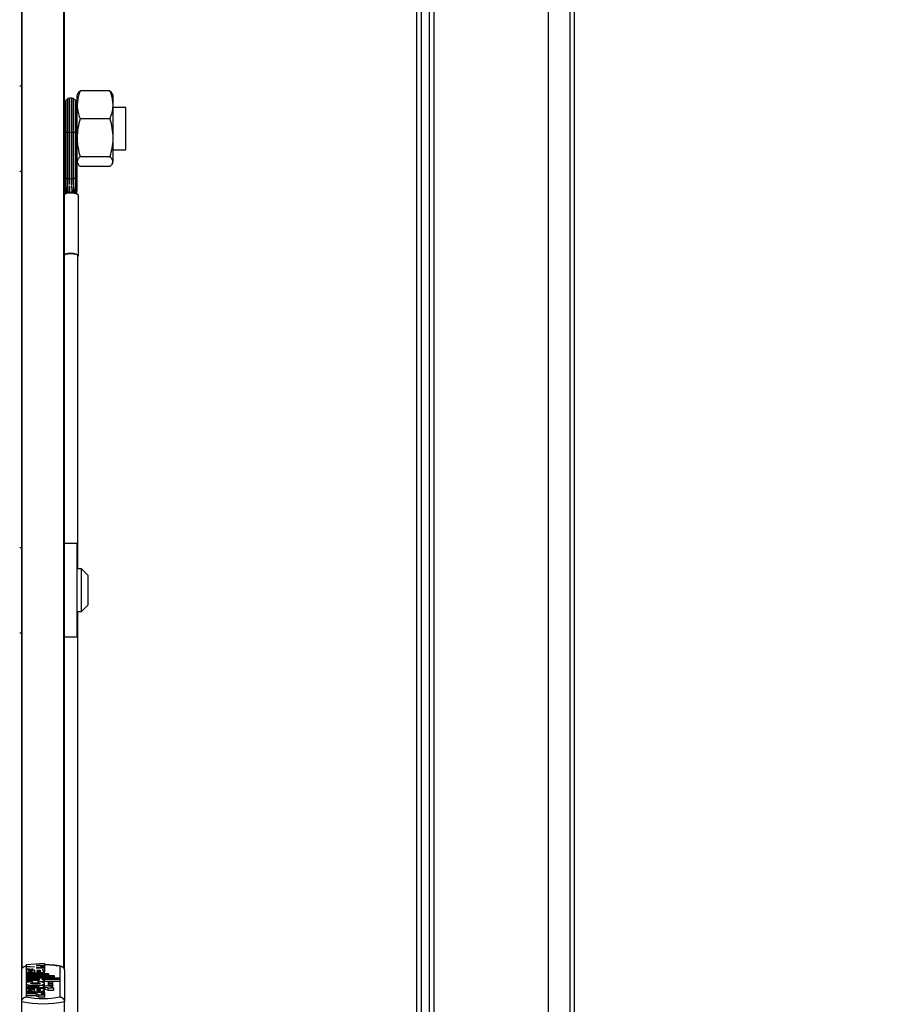
# Model space of a CAD drawing. Units: millimetres. Extents: x 5 to 415, y 1 to 293.
# Drawn here: x 65 to 79, y 154 to 169 of the extents above; entities that cross this region are included whole.
import ezdxf

# ---------------------------------------------------------------- set-up
doc = ezdxf.new("R2010")
doc.units = ezdxf.units.MM
doc.styles.add('SLDTEXTSTYLE0', font='TXT', dxfattribs={"width": 0.75})
doc.dimstyles.new('SLDDIMSTYLE0', dxfattribs={"dimtxt": 3.5, "dimasz": 3.302, "dimexe": 0, "dimexo": 0.0625, "dimgap": 0.875, "dimtad": 1, "dimlfac": 15, "dimrnd": 1e-09, "dimzin": 12, "dimdsep": 46, "dimtxsty": 'SLDTEXTSTYLE0', "dimsah": 1, "dimcen": 0.09, "dimadec": 0, "dimazin": 3, "dimtfac": 1, "dimtofl": 0, "dimtmove": 0, "dimatfit": 3, "dimfxl": 0, "dimfrac": 2, "dimtolj": 1, "dimtzin": 12, "dimarcsym": 0})

# ---------------------------------------------------------------- blocks, each defined once
blk = doc.blocks.new('_D_6')
at = {"color": 5, "linetype": 'Continuous', "lineweight": 18}
for p, q in [((92.393, 189.534), (103.875, 189.534)), ((102.875, 22.867), (102.875, 189.534)), ((77.059, 22.867), (103.875, 22.867))]:
    blk.add_line(p, q, dxfattribs=at)
for points in [[(102.875, 189.534), (102.367, 186.232), (103.383, 186.232)], [(102.875, 22.867), (103.383, 26.169), (102.367, 26.169)]]:
    blk.add_solid(points, dxfattribs=at)
at = {"color": 5, "linetype": 'Continuous', "lineweight": 18, "insert": (98.363, 91.061), "char_height": 3.5, "attachment_point": 1, "rotation": 90, "style": 'SLDTEXTSTYLE0'}
blk.add_mtext('Lichte Raumhöhe', dxfattribs=at)

msp = doc.modelspace()

# ---------------------------------------------------------------- linework, layer by layer
at = {"color": 7, "linetype": 'Continuous', "lineweight": 25}
for p, q in [((73.6927, 189.02825), (73.6927, 105.28162)), ((73.75937, 189.02825), (73.75937, 105.18379)), ((73.35937, 107.55626), (73.35937, 180.03005)), ((71.2927, 143.9201), (71.2927, 173.65307)), ((71.35937, 173.65176), (71.35937, 143.87603)), ((71.4927, 143.87603), (71.4927, 173.65176)), ((71.55937, 173.65307), (71.55937, 144.76051)), ((65.09937, 154.50677), (65.09937, 171.71344)), ((65.76603, 154.50677), (65.76603, 171.71344)), ((65.09937, 168.36863), (65.06603, 168.36863)), ((65.97658, 168.25356), (65.96603, 168.23529)), ((65.96603, 168.07583), (65.96603, 168.23529)), ((66.4784, 168.29542), (66.01367, 168.29542)), ((66.52603, 168.23529), (66.51548, 168.25356)), ((66.52603, 168.23529), (66.52603, 168.07583)), ((65.76649, 168.03529), (65.76603, 168.03529)), ((65.76649, 168.07658), (65.76649, 167.65784)), ((65.77011, 168.11104), (65.77011, 167.65378)), ((65.78744, 168.14105), (65.78744, 167.65025)), ((65.81547, 168.16142), (65.81547, 167.64785)), ((65.84881, 167.64785), (65.84881, 168.16142)), ((65.84937, 168.16863), (65.84937, 167.647)), ((65.8827, 167.647), (65.8827, 168.16863)), ((65.88326, 168.16142), (65.88326, 167.64785)), ((65.91659, 167.64785), (65.91659, 168.16142)), ((65.94463, 167.65025), (65.94463, 168.14105)), ((65.96195, 167.65378), (65.96195, 168.11104)), ((65.96558, 167.65784), (65.96558, 168.07658)), ((65.96603, 168.03529), (65.96558, 168.03529)), ((65.96603, 167.5595), (65.96603, 168.07583)), ((66.52603, 168.07583), (66.52603, 167.5595)), ((66.7327, 168.03529), (66.52603, 168.03529)), ((66.7327, 167.36863), (66.7327, 168.03529)), ((66.4784, 167.85623), (66.01367, 167.85623)), ((65.76649, 167.65784), (65.76649, 166.93416)), ((65.77011, 167.65378), (65.77011, 166.9301)), ((65.78744, 167.65025), (65.78744, 166.92657)), ((65.81547, 167.64785), (65.81547, 166.92417)), ((65.84881, 166.92417), (65.84881, 167.64785)), ((65.84937, 167.647), (65.84937, 166.92332)), ((65.8827, 166.92332), (65.8827, 167.647)), ((65.88326, 167.64785), (65.88326, 166.92417)), ((65.91659, 166.92417), (65.91659, 167.64785)), ((65.94463, 166.92657), (65.94463, 167.65025)), ((65.96195, 166.9301), (65.96195, 167.65378)), ((65.96558, 166.93416), (65.96558, 167.65784)), ((65.96603, 167.18563), (65.96603, 167.5595)), ((66.52603, 167.5595), (66.52603, 167.18563)), ((65.76603, 167.36863), (65.76649, 167.36863)), ((65.96558, 167.36863), (65.96603, 167.36863)), ((66.4784, 167.26277), (66.01367, 167.26277)), ((66.52603, 167.36863), (66.7327, 167.36863)), ((65.96603, 167.16863), (65.96603, 167.18563)), ((65.96603, 167.16863), (65.97658, 167.15036)), ((66.4784, 167.1085), (66.01367, 167.1085)), ((66.51548, 167.15036), (66.52603, 167.16863)), ((66.52603, 167.16863), (66.52603, 167.18563)), ((65.06603, 167.03529), (65.09937, 167.03529)), ((65.76649, 166.93416), (65.76649, 166.80384)), ((65.76649, 166.80384), (65.76649, 166.7622)), ((65.77011, 166.9301), (65.77011, 166.68045)), ((65.78744, 166.92657), (65.78744, 166.69525)), ((65.81547, 166.92417), (65.81547, 166.69831)), ((65.85145, 166.80221), (65.84874, 166.80424)), ((65.84881, 166.83225), (65.84881, 166.92417)), ((65.84937, 166.92332), (65.84937, 166.82489)), ((65.88332, 166.80424), (65.88062, 166.80221)), ((65.8827, 166.8156), (65.8827, 166.92332)), ((65.88326, 166.92417), (65.88326, 166.82711)), ((65.91659, 166.68762), (65.91659, 166.92417)), ((65.94463, 166.69497), (65.94463, 166.92657)), ((65.96195, 166.81197), (65.96195, 166.9301)), ((65.96195, 166.68345), (65.96195, 166.81197)), ((65.96558, 166.81788), (65.96558, 166.93416)), ((65.96558, 166.76332), (65.96558, 166.81788)), ((65.98603, 165.71002), (65.98603, 166.65932)), ((65.97937, 160.79706), (65.97937, 165.71002)), ((65.09937, 161.13039), (65.06603, 161.13039)), ((65.96603, 161.19706), (65.76603, 161.19706)), ((65.96603, 159.73039), (65.96603, 161.19706)), ((66.0327, 160.79706), (65.96603, 160.79706)), ((66.1327, 160.69706), (66.0327, 160.79706)), ((66.0327, 160.13039), (66.0327, 160.79706)), ((66.1327, 160.69706), (66.1327, 160.23039)), ((66.0327, 160.13039), (66.1327, 160.23039)), ((65.96603, 160.13039), (66.0327, 160.13039)), ((65.97937, 153.55883), (65.97937, 160.13039)), ((65.06603, 159.79706), (65.09937, 159.79706)), ((65.76603, 159.73039), (65.96603, 159.73039)), ((65.45315, 154.60806), (65.16736, 154.58923)), ((65.45315, 154.60806), (65.45315, 154.58366)), ((65.09937, 154.01118), (65.09937, 154.50677)), ((65.16603, 154.56392), (65.16603, 154.08323)), ((65.16736, 154.58923), (65.16736, 154.56701)), ((65.16736, 154.56701), (65.2974, 154.55845)), ((65.16736, 154.56701), (65.16736, 154.54988)), ((65.2974, 154.55845), (65.16736, 154.54988)), ((65.16736, 154.54988), (65.16736, 154.52766)), ((65.16736, 154.52766), (65.27818, 154.52036)), ((65.16736, 154.52766), (65.16736, 154.49537)), ((65.16736, 154.49503), (65.16736, 154.45466)), ((65.16736, 154.45387), (65.16736, 154.4316)), ((65.16736, 154.45387), (65.51536, 154.45387)), ((65.3034, 154.46909), (65.24933, 154.46704)), ((65.25922, 154.46286), (65.25922, 154.48168)), ((65.25922, 154.46286), (65.25922, 154.45387)), ((65.3034, 154.46086), (65.3034, 154.50139)), ((65.3034, 154.46086), (65.3034, 154.45387)), ((65.45315, 154.58366), (65.32311, 154.57509)), ((65.32311, 154.57509), (65.45315, 154.56653)), ((65.45315, 154.55025), (65.32311, 154.54168)), ((65.32311, 154.54168), (65.45315, 154.53312)), ((65.33215, 154.50088), (65.33215, 154.48111)), ((65.41596, 154.51129), (65.45315, 154.50884)), ((65.45315, 154.58366), (65.45315, 154.56653)), ((65.45315, 154.56653), (65.45315, 154.55025)), ((65.45315, 154.55025), (65.45315, 154.53312)), ((65.45315, 154.53312), (65.45315, 154.50884)), ((65.45315, 154.50884), (65.45315, 154.47654)), ((65.45315, 154.45466), (65.45315, 154.49503)), ((65.51536, 154.45387), (65.51536, 154.4316)), ((65.69937, 154.08323), (65.69937, 154.56392)), ((65.71891, 154.5631), (65.71537, 154.56385)), ((65.72, 154.56287), (65.71891, 154.5631)), ((65.76603, 154.50677), (65.76603, 154.01118)), ((65.16736, 154.4316), (65.16736, 154.41972)), ((65.16736, 154.4316), (65.51536, 154.4316)), ((65.16736, 154.41972), (65.16736, 154.39744)), ((65.16736, 154.41972), (65.60536, 154.41972)), ((65.16736, 154.39744), (65.16736, 154.38556)), ((65.16736, 154.39744), (65.60536, 154.39744)), ((65.16736, 154.38556), (65.16736, 154.36329)), ((65.16736, 154.38556), (65.69474, 154.38556)), ((65.16736, 154.36329), (65.33425, 154.36329)), ((65.16736, 154.36329), (65.16736, 154.34844)), ((65.16736, 154.34844), (65.16736, 154.32617)), ((65.16736, 154.34844), (65.33336, 154.34844)), ((65.16736, 154.32617), (65.2735, 154.32617)), ((65.16736, 154.32617), (65.16736, 154.29387)), ((65.16736, 154.29902), (65.16736, 154.25865)), ((65.347, 154.32617), (65.37815, 154.32617)), ((65.41457, 154.36329), (65.69474, 154.36329)), ((65.41457, 154.36329), (65.41457, 154.36096)), ((65.45315, 154.31243), (65.45315, 154.34473)), ((65.45315, 154.331), (65.69474, 154.331)), ((65.45315, 154.25865), (65.45315, 154.29902)), ((65.51015, 154.31132), (65.51015, 154.27902)), ((65.51536, 154.4316), (65.51536, 154.41972)), ((65.58815, 154.27902), (65.58815, 154.31132)), ((65.60536, 154.41972), (65.60536, 154.39744)), ((65.60536, 154.39744), (65.60536, 154.38556)), ((65.69474, 154.38556), (65.69474, 154.36329)), ((65.69474, 154.36329), (65.69474, 154.331)), ((65.16736, 154.25489), (65.16736, 154.23113)), ((65.16736, 154.25489), (65.36915, 154.25489)), ((65.16736, 154.23113), (65.36915, 154.23113)), ((65.16736, 154.23113), (65.16736, 154.19884)), ((65.16736, 154.19656), (65.16736, 154.15619)), ((65.16736, 154.15509), (65.16736, 154.13138)), ((65.45315, 154.15509), (65.16736, 154.15509)), ((65.32321, 154.13138), (65.16736, 154.13138)), ((65.16736, 154.13138), (65.16736, 154.09908)), ((65.3034, 154.17064), (65.25098, 154.16865)), ((65.25922, 154.16414), (65.25922, 154.18316)), ((65.25922, 154.16414), (65.25922, 154.15509)), ((65.3034, 154.16212), (65.3034, 154.20294)), ((65.3034, 154.16212), (65.3034, 154.15509)), ((65.32321, 154.13138), (65.32321, 154.09908)), ((65.33215, 154.20243), (65.33215, 154.18262)), ((65.36915, 154.26157), (65.36915, 154.25489)), ((65.44115, 154.26157), (65.36915, 154.26157)), ((65.36915, 154.23113), (65.36915, 154.22445)), ((65.44115, 154.22445), (65.36915, 154.22445)), ((65.45315, 154.13138), (65.40235, 154.13138)), ((65.44115, 154.26157), (65.44115, 154.25489)), ((65.44115, 154.25489), (65.45915, 154.25489)), ((65.44115, 154.23113), (65.45915, 154.23113)), ((65.44115, 154.23113), (65.44115, 154.22445)), ((65.44115, 154.22445), (65.44115, 154.19215)), ((65.44115, 154.19884), (65.45915, 154.19884)), ((65.45197, 154.1564), (65.4509, 154.16019)), ((65.45315, 154.15619), (65.45315, 154.19656)), ((65.45315, 154.15509), (65.45315, 154.13138)), ((65.45315, 154.13138), (65.45315, 154.1129)), ((65.45915, 154.23113), (65.45915, 154.19884)), ((65.50484, 154.22445), (65.5954, 154.22445)), ((65.50484, 154.22445), (65.50484, 154.19215)), ((65.50484, 154.19215), (65.5954, 154.19215)), ((65.51015, 154.27865), (65.51015, 154.25245)), ((65.58815, 154.24635), (65.58815, 154.27865)), ((65.5954, 154.22445), (65.5954, 154.19215)), ((65.09937, 153.8174), (65.09937, 154.01118)), ((65.32321, 154.09908), (65.16736, 154.09908)), ((65.45338, 154.11113), (65.36338, 154.11113)), ((65.36338, 154.11113), (65.36338, 154.07883)), ((65.45338, 154.07883), (65.36338, 154.07883)), ((65.45338, 154.11113), (65.45338, 154.07883)), ((65.76603, 153.8174), (65.76603, 154.01118))]:
    msp.add_line(p, q, dxfattribs=at)
at = {"color": 8, "linetype": 'Continuous', "lineweight": 25}
for p, q in [((65.10594, 154.53364), (65.10594, 171.71194)), ((65.75946, 154.53365), (65.75946, 171.71194)), ((65.33425, 154.36329), (65.33425, 154.34847))]:
    msp.add_line(p, q, dxfattribs=at)
at = {"color": 8, "linetype": 'Continuous', "lineweight": 25, "flags": 128}
for points in [[(65.76649, 167.65784), (65.76729, 167.65724), (65.77011, 167.65662)], [(65.96195, 167.65662), (65.96478, 167.65724), (65.96558, 167.65784)], [(65.76649, 166.93416), (65.76729, 166.93356), (65.77011, 166.93294)], [(65.96195, 166.93294), (65.96478, 166.93356), (65.96558, 166.93416)]]:
    msp.add_lwpolyline(points, dxfattribs=at)
at = {"color": 7, "linetype": 'Continuous', "lineweight": 25, "flags": 128}
for points in [[(65.97937, 165.69847), (65.98603, 165.71002), (65.9769, 165.72347), (65.95089, 165.73488), (65.91196, 165.7425), (65.86603, 165.74517), (65.82011, 165.7425), (65.78118, 165.73488), (65.76603, 165.72945)], [(65.76649, 165.72589), (65.78589, 165.7335), (65.82266, 165.74069), (65.86603, 165.74322), (65.9094, 165.74069), (65.94617, 165.7335), (65.97074, 165.72273), (65.97937, 165.71002)], [(65.37815, 154.32617), (65.4024, 154.32717), (65.42405, 154.33005), (65.44077, 154.33451), (65.45076, 154.34007), (65.45294, 154.34614), (65.44708, 154.35205), (65.43382, 154.35717), (65.41457, 154.36096)], [(65.44811, 154.30574), (65.45076, 154.30778), (65.45315, 154.31243)], [(65.51015, 154.31132), (65.51312, 154.30762), (65.52157, 154.30449), (65.53422, 154.3024), (65.54915, 154.30167), (65.56407, 154.3024), (65.57672, 154.30449), (65.58518, 154.30762), (65.58815, 154.31132), (65.58518, 154.31501), (65.57672, 154.31814), (65.56407, 154.32024), (65.54915, 154.32097), (65.53422, 154.32024), (65.52157, 154.31814), (65.51312, 154.31501), (65.51015, 154.31132)], [(65.51015, 154.27865), (65.51312, 154.27496), (65.52157, 154.27183), (65.53422, 154.26973), (65.54915, 154.269), (65.56407, 154.26973), (65.57672, 154.27183), (65.58518, 154.27496), (65.58815, 154.27865), (65.58518, 154.28234), (65.57672, 154.28548), (65.56407, 154.28757), (65.54915, 154.2883), (65.53422, 154.28757), (65.52157, 154.28548), (65.51312, 154.28234), (65.51015, 154.27865)], [(65.36338, 154.11113), (65.36277, 154.11405), (65.36081, 154.11693), (65.35752, 154.11973), (65.35294, 154.12242), (65.34713, 154.12497), (65.34018, 154.12733), (65.33217, 154.12947), (65.32321, 154.13138)], [(65.45338, 154.11113), (65.45258, 154.11427), (65.45, 154.11735), (65.44569, 154.12031), (65.43974, 154.12309), (65.43227, 154.12563), (65.42343, 154.12789), (65.41339, 154.12982), (65.40235, 154.13138)], [(65.36338, 154.07883), (65.36277, 154.08175), (65.36081, 154.08463), (65.35752, 154.08744), (65.35294, 154.09013), (65.34713, 154.09267), (65.34018, 154.09503), (65.33217, 154.09718), (65.32321, 154.09908)]]:
    msp.add_lwpolyline(points, dxfattribs=at)
at = {"color": 7, "linetype": 'Continuous', "lineweight": 25}
for centre, radius, start, end in [((65.86603, 168.16863), 0.01667, 0, 180), ((65.78316, 168.07658), 0.01667, 141.505978, 180), ((65.78678, 168.11104), 0.01667, 87.732876, 180), ((65.8041, 168.14105), 0.01667, 46.996666, 180), ((65.83214, 168.16142), 0.01667, 0, 180), ((65.89993, 168.16142), 0.01667, 0, 180), ((65.92796, 168.14105), 0.01667, 0, 133.003334), ((65.94529, 168.11104), 0.01667, 0, 92.267124), ((65.94891, 168.07658), 0.01667, 0, 38.494022), ((65.8584, 166.46945), 0.22879, 56.092419, 113.812552), ((65.48693, 154.05908), 0.19777, 56.737563, 98.07456), ((65.464, 154.10476), 0.12646, 71.159839, 92.200898), ((65.464, 154.07247), 0.12646, 71.159839, 92.200898), ((65.573, 154.25831), 0.0193, 275.697517, 321.708857), ((65.4327, 155.65117), 1.67352, 258.510946, 281.489054), ((65.4327, 155.54439), 1.4853, 259.657209, 280.342791)]:
    msp.add_arc(centre, radius, start, end, dxfattribs=at)
at = {"color": 8, "linetype": 'Continuous', "lineweight": 25}
for centre, radius, start, end in [((65.78406, 167.69949), 0.04779, 253.029776, 274.052872), ((65.80452, 167.70948), 0.06165, 253.908145, 280.229182), ((65.83214, 167.70248), 0.05712, 253.03592, 286.96408), ((65.86603, 167.70164), 0.05712, 253.036028, 286.963972), ((65.89993, 167.70248), 0.05712, 253.03592, 286.96408), ((65.92754, 167.70948), 0.06165, 259.770818, 286.091855), ((65.94878, 167.69268), 0.04107, 264.202243, 288.715109), ((65.78406, 166.97581), 0.04779, 253.029776, 274.052872), ((65.80452, 166.9858), 0.06165, 253.908145, 280.229182), ((65.83214, 166.9788), 0.05712, 253.03592, 286.96408), ((65.86603, 166.97796), 0.05712, 253.036028, 286.963972), ((65.89993, 166.9788), 0.05712, 253.03592, 286.96408), ((65.92754, 166.9858), 0.06165, 259.770818, 286.091855), ((65.94878, 166.969), 0.04107, 264.202243, 288.715109), ((65.44689, 153.22116), 1.36629, 79.351093, 89.737574)]:
    msp.add_arc(centre, radius, start, end, dxfattribs=at)
at = {"color": 7, "linetype": 'Continuous', "lineweight": 25}
for points, knots in [([(66.01367, 168.29542), (66.00648, 168.27699), (65.97856, 168.20541), (65.97137, 168.13104), (65.96603, 168.07583)], [0, 0, 0, 0, 0.25755135, 1, 1, 1, 1]), ([(65.97778, 168.25287), (65.97858, 168.25514), (65.9837, 168.2696), (65.99996, 168.28361), (66.01367, 168.29542)], [0, 0, 0, 0, 0.15651527, 1, 1, 1, 1]), ([(66.4784, 168.29542), (66.48559, 168.27699), (66.51351, 168.20541), (66.5207, 168.13104), (66.52603, 168.07583)], [0, 0, 0, 0, 0.25755135, 1, 1, 1, 1]), ([(66.51429, 168.25287), (66.51349, 168.25514), (66.50837, 168.2696), (66.49211, 168.28361), (66.4784, 168.29542)], [0, 0, 0, 0, 0.15651527, 1, 1, 1, 1]), ([(65.96603, 168.07583), (65.96674, 168.05586), (65.96937, 167.98153), (65.99496, 167.90916), (66.01367, 167.85623)], [0, 0, 0, 0, 0.26863361, 1, 1, 1, 1]), ([(66.52603, 168.07583), (66.52533, 168.05586), (66.52269, 167.98153), (66.49711, 167.90916), (66.4784, 167.85623)], [0, 0, 0, 0, 0.26863361, 1, 1, 1, 1]), ([(66.01367, 167.85623), (66.00035, 167.80804), (65.97348, 167.71078), (65.96853, 167.61023), (65.96603, 167.5595)], [0, 0, 0, 0, 0.49545796, 1, 1, 1, 1]), ([(66.4784, 167.85623), (66.49171, 167.80804), (66.51858, 167.71078), (66.52354, 167.61023), (66.52603, 167.5595)], [0, 0, 0, 0, 0.49545796, 1, 1, 1, 1]), ([(65.96603, 167.5595), (65.96609, 167.55247), (65.96652, 167.4992), (65.97692, 167.39878), (66.00135, 167.30838), (66.01367, 167.26277)], [0, 0, 0, 0, 0.07008577, 0.53078223, 1, 1, 1, 1]), ([(66.52603, 167.5595), (66.52598, 167.55247), (66.52555, 167.4992), (66.51514, 167.39878), (66.49072, 167.30838), (66.4784, 167.26277)], [0, 0, 0, 0, 0.070085768, 0.530782234, 1, 1, 1, 1]), ([(66.01367, 167.26277), (66.00035, 167.25024), (65.97348, 167.22496), (65.96853, 167.19882), (65.96603, 167.18563)], [0, 0, 0, 0, 0.49545796, 1, 1, 1, 1]), ([(66.4784, 167.26277), (66.49171, 167.25024), (66.51858, 167.22496), (66.52354, 167.19882), (66.52603, 167.18563)], [0, 0, 0, 0, 0.49545796, 1, 1, 1, 1]), ([(65.96603, 167.18563), (65.96609, 167.1838), (65.96652, 167.16996), (65.97692, 167.14385), (66.00135, 167.12035), (66.01367, 167.1085)], [0, 0, 0, 0, 0.07008577, 0.53078223, 1, 1, 1, 1]), ([(66.52603, 167.18563), (66.52598, 167.1838), (66.52555, 167.16996), (66.51514, 167.14385), (66.49072, 167.12035), (66.4784, 167.1085)], [0, 0, 0, 0, 0.07008577, 0.53078223, 1, 1, 1, 1]), ([(65.81986, 166.79821), (65.81698, 166.78848), (65.80951, 166.76328), (65.80078, 166.72196), (65.80099, 166.69265), (65.80107, 166.68046)], [0, 0, 0, 0, 0.26847735, 0.69576176, 1, 1, 1, 1]), ([(65.84874, 166.80424), (65.84877, 166.80273), (65.84933, 166.77347), (65.83644, 166.73382), (65.83611, 166.69521), (65.83603, 166.68637)], [0, 0, 0, 0, 0.04027488, 0.78022588, 1, 1, 1, 1]), ([(65.85589, 166.68761), (65.85561, 166.69824), (65.85479, 166.73029), (65.84871, 166.76503), (65.8496, 166.79226), (65.85084, 166.79893), (65.85145, 166.80221)], [0, 0, 0, 0, 0.27055995, 0.81520683, 0.90917164, 1, 1, 1, 1]), ([(65.88062, 166.80221), (65.88145, 166.79398), (65.88515, 166.75726), (65.8801, 166.71804), (65.87618, 166.68761)], [0, 0, 0, 0, 0.224108191, 1, 1, 1, 1]), ([(65.89603, 166.68637), (65.89587, 166.69706), (65.89542, 166.72691), (65.88669, 166.76594), (65.88303, 166.79367), (65.8833, 166.80342), (65.88332, 166.80424)], [0, 0, 0, 0, 0.26522709, 0.74041767, 0.97803053, 1, 1, 1, 1]), ([(65.7667, 166.76345), (65.76661, 166.76324), (65.76649, 166.76299), (65.76649, 166.76274), (65.76649, 166.7627)], [0, 0, 0, 0, 0.85372041, 1, 1, 1, 1]), ([(65.76649, 166.7627), (65.76649, 166.76258), (65.76649, 166.75184), (65.76736, 166.72396), (65.76803, 166.69621), (65.76844, 166.67907)], [0, 0, 0, 0, 0.00428644, 0.38536941, 1, 1, 1, 1]), ([(65.79896, 166.78507), (65.79639, 166.78135), (65.79115, 166.77378), (65.78102, 166.75907), (65.77535, 166.72301), (65.77647, 166.69356), (65.77734, 166.67089)], [0, 0, 0, 0, 0.12359253, 0.25211998, 0.42423115, 1, 1, 1, 1]), ([(65.931, 166.68046), (65.93107, 166.69035), (65.93132, 166.72176), (65.92317, 166.75755), (65.91723, 166.77952), (65.91659, 166.78187)], [0, 0, 0, 0, 0.29120788, 0.92423983, 1, 1, 1, 1]), ([(65.95477, 166.682), (65.9548, 166.68899), (65.95487, 166.70827), (65.95503, 166.7348), (65.9514, 166.75788), (65.94594, 166.76571), (65.94463, 166.7676)], [0, 0, 0, 0, 0.24468937, 0.67525006, 0.92176241, 1, 1, 1, 1]), ([(65.96358, 166.67871), (65.96457, 166.70658), (65.96557, 166.73458), (65.96558, 166.76258), (65.96558, 166.7627)], [0, 0, 0, 0, 0.99573225, 1, 1, 1, 1]), ([(65.96558, 166.7627), (65.96558, 166.76274), (65.96557, 166.76333), (65.96501, 166.76391), (65.96449, 166.76445)], [0, 0, 0, 0, 0.06150305, 1, 1, 1, 1]), ([(65.09937, 154.50677), (65.09941, 154.50844), (65.09953, 154.51351), (65.10068, 154.52014), (65.10258, 154.52645), (65.10499, 154.53251), (65.10813, 154.53815), (65.11194, 154.54329), (65.11623, 154.54812), (65.12112, 154.55236), (65.12658, 154.55597), (65.13102, 154.55837), (65.13575, 154.56042), (65.14071, 154.56206), (65.1457, 154.56325), (65.15065, 154.56402), (65.15556, 154.56439), (65.16056, 154.5644), (65.16406, 154.56414), (65.16589, 154.56393), (65.16603, 154.56392)], [0, 0, 0, 0, 0.0471314, 0.14305548, 0.19195931, 0.23908833, 0.33487503, 0.38361799, 0.43232809, 0.53120323, 0.58144097, 0.63397, 0.68682247, 0.74065393, 0.7948074, 0.84441618, 0.89426154, 0.94482757, 0.99563429, 1, 1, 1, 1]), ([(65.16239, 154.56601), (65.15686, 154.56521), (65.1507, 154.56432), (65.14534, 154.5631), (65.14479, 154.56298)], [0, 0, 0, 0, 0.89811359, 1, 1, 1, 1]), ([(65.27818, 154.52036), (65.26374, 154.51935), (65.23551, 154.51738), (65.20024, 154.51103), (65.17615, 154.50272), (65.16517, 154.49315), (65.16966, 154.48331), (65.18831, 154.47437), (65.21898, 154.46698), (65.24557, 154.46426), (65.25922, 154.46286)], [0, 0, 0, 0, 0.13533358, 0.26452119, 0.38686998, 0.50444737, 0.62090665, 0.74090314, 0.86692376, 1, 1, 1, 1]), ([(65.3034, 154.50139), (65.28177, 154.50106), (65.25181, 154.5006), (65.22086, 154.49703), (65.21038, 154.49431), (65.20654, 154.49229), (65.20614, 154.49045), (65.20855, 154.48836), (65.21728, 154.48561), (65.23547, 154.48315), (65.25078, 154.4822), (65.25922, 154.48168)], [0, 0, 0, 0, 0.3527636, 0.48852009, 0.54640087, 0.59913408, 0.63258225, 0.6667584, 0.74113187, 0.85730659, 1, 1, 1, 1]), ([(65.3034, 154.46086), (65.31749, 154.46098), (65.34544, 154.46122), (65.38454, 154.4648), (65.41758, 154.47038), (65.4411, 154.47791), (65.45373, 154.48656), (65.45345, 154.49564), (65.44097, 154.50437), (65.42441, 154.50895), (65.41596, 154.51129)], [0, 0, 0, 0, 0.13734951, 0.27235042, 0.40167954, 0.52456004, 0.64269381, 0.75874341, 0.87697407, 1, 1, 1, 1]), ([(65.33215, 154.48111), (65.34826, 154.48181), (65.37051, 154.48279), (65.39123, 154.48659), (65.3972, 154.48905), (65.39891, 154.49099), (65.3972, 154.49294), (65.39123, 154.4954), (65.37051, 154.49919), (65.34826, 154.50017), (65.33215, 154.50088)], [0, 0, 0, 0, 0.29250359, 0.40384883, 0.45359037, 0.5, 0.54640963, 0.59615117, 0.70749641, 1, 1, 1, 1]), ([(65.71537, 154.56385), (65.70962, 154.56509), (65.67785, 154.57196), (65.61191, 154.58084), (65.53031, 154.588), (65.47853, 154.58856), (65.45971, 154.58876)], [0, 0, 0, 0, 0.07992688, 0.44147999, 0.79706366, 1, 1, 1, 1]), ([(65.69937, 154.56392), (65.69951, 154.56393), (65.7013, 154.56414), (65.70474, 154.56439), (65.70969, 154.5644), (65.71464, 154.56403), (65.71962, 154.56327), (65.72456, 154.5621), (65.72947, 154.56048), (65.73426, 154.55843), (65.73873, 154.55602), (65.7442, 154.55242), (65.74911, 154.54819), (65.75339, 154.54337), (65.75721, 154.53823), (65.76037, 154.53261), (65.76279, 154.52656), (65.76469, 154.52025), (65.76586, 154.51363), (65.76599, 154.50851), (65.76603, 154.50677)], [0, 0, 0, 0, 0.004365712, 0.053984764, 0.103830027, 0.154387127, 0.205192573, 0.257749234, 0.310601664, 0.364408962, 0.418558895, 0.467297067, 0.566147785, 0.616381929, 0.663534296, 0.759300721, 0.808040663, 0.855182114, 0.95109748, 1, 1, 1, 1]), ([(65.2735, 154.32617), (65.25741, 154.32479), (65.22578, 154.32208), (65.18939, 154.31343), (65.16826, 154.3026), (65.16545, 154.29066), (65.18185, 154.27936), (65.21436, 154.27007), (65.25925, 154.26414), (65.31025, 154.26194), (65.36125, 154.26414), (65.40614, 154.27007), (65.43865, 154.27936), (65.45506, 154.29066), (65.45224, 154.3026), (65.43112, 154.31343), (65.39472, 154.32208), (65.36309, 154.32479), (65.347, 154.32617)], [0, 0, 0, 0, 0.064814119, 0.127419873, 0.188160699, 0.247812668, 0.30814648, 0.370151032, 0.434438717, 0.5, 0.565561283, 0.629848968, 0.69185352, 0.752187332, 0.811839301, 0.872580127, 0.935185881, 1, 1, 1, 1]), ([(65.38415, 154.29498), (65.3838, 154.29574), (65.38307, 154.2973), (65.37601, 154.30029), (65.36092, 154.30338), (65.33701, 154.30543), (65.31026, 154.30611), (65.28348, 154.30543), (65.25964, 154.30338), (65.24438, 154.30029), (65.2376, 154.2973), (65.23576, 154.29498), (65.2376, 154.29266), (65.24438, 154.28968), (65.25964, 154.28659), (65.28348, 154.28454), (65.31026, 154.28386), (65.33701, 154.28454), (65.36092, 154.28659), (65.37601, 154.28968), (65.38307, 154.29266), (65.3838, 154.29423), (65.38415, 154.29498)], [0, 0, 0, 0, 0.024351902, 0.050423355, 0.109381108, 0.176936154, 0.25, 0.323063846, 0.390618892, 0.449576645, 0.475648098, 0.5, 0.524351902, 0.550423355, 0.609381108, 0.676936154, 0.75, 0.823063846, 0.890618892, 0.949576645, 0.975648098, 1, 1, 1, 1]), ([(65.33336, 154.34844), (65.33879, 154.34853), (65.3495, 154.34871), (65.36282, 154.35), (65.37195, 154.35182), (65.37727, 154.3537), (65.37929, 154.35566), (65.37815, 154.35743), (65.37418, 154.35947), (65.36494, 154.3616), (65.35031, 154.36303), (65.33966, 154.3632), (65.33425, 154.36329)], [0, 0, 0, 0, 0.137076782, 0.270810877, 0.353870028, 0.43053369, 0.501623612, 0.554615097, 0.610117418, 0.73075098, 0.863571137, 1, 1, 1, 1]), ([(65.3034, 154.16212), (65.32119, 154.16237), (65.35626, 154.16285), (65.40339, 154.16855), (65.43796, 154.1774), (65.45536, 154.1885), (65.45184, 154.20025), (65.42868, 154.2108), (65.38931, 154.21868), (65.33976, 154.223), (65.28625, 154.22324), (65.23602, 154.2193), (65.19522, 154.21178), (65.17026, 154.20143), (65.16445, 154.18972), (65.17994, 154.17853), (65.21259, 154.16912), (65.24337, 154.16583), (65.25922, 154.16414)], [0, 0, 0, 0, 0.06744995, 0.13296908, 0.19468393, 0.25338037, 0.31101957, 0.37053394, 0.43348133, 0.49990599, 0.56747322, 0.63413497, 0.69749913, 0.75731132, 0.81502865, 0.87349335, 0.93483042, 1, 1, 1, 1]), ([(65.3034, 154.20294), (65.28165, 154.20261), (65.25155, 154.20215), (65.22044, 154.19856), (65.20991, 154.19583), (65.20607, 154.1938), (65.20569, 154.19194), (65.20814, 154.18984), (65.21697, 154.18709), (65.2353, 154.18463), (65.25072, 154.18368), (65.25922, 154.18316)], [0, 0, 0, 0, 0.352672371, 0.488384091, 0.546221609, 0.598903507, 0.632326979, 0.666497499, 0.740884634, 0.85716412, 1, 1, 1, 1]), ([(65.33215, 154.18262), (65.34827, 154.18333), (65.37052, 154.18432), (65.39124, 154.18813), (65.3972, 154.19058), (65.39891, 154.19253), (65.3972, 154.19448), (65.39124, 154.19694), (65.37052, 154.20074), (65.34827, 154.20172), (65.33215, 154.20243)], [0, 0, 0, 0, 0.29250446, 0.40388021, 0.45364472, 0.50007894, 0.54650417, 0.59625237, 0.70758828, 1, 1, 1, 1]), ([(65.43237, 154.2464), (65.43371, 154.24677), (65.44547, 154.25004), (65.45351, 154.25605), (65.4515, 154.26129), (65.45098, 154.26266)], [0, 0, 0, 0, 0.08621279, 0.76044126, 1, 1, 1, 1]), ([(65.09937, 154.01118), (65.09952, 154.01456), (65.09984, 154.02141), (65.10239, 154.03156), (65.10639, 154.04137), (65.1118, 154.05054), (65.11855, 154.05897), (65.12655, 154.06653), (65.13572, 154.07301), (65.14552, 154.078), (65.15558, 154.08146), (65.16239, 154.08279), (65.16589, 154.08321), (65.16603, 154.08323)], [0, 0, 0, 0, 0.094567945, 0.191971755, 0.28651781, 0.383650896, 0.481351043, 0.581501805, 0.686858009, 0.794819271, 0.894266396, 0.995632011, 1, 1, 1, 1]), ([(65.69937, 154.08323), (65.69951, 154.08321), (65.70295, 154.0828), (65.70975, 154.08147), (65.71974, 154.07806), (65.7296, 154.07306), (65.73871, 154.06664), (65.74679, 154.05904), (65.75349, 154.05068), (65.75897, 154.04146), (65.76295, 154.03175), (65.76554, 154.02151), (65.76587, 154.01466), (65.76603, 154.01118)], [0, 0, 0, 0, 0.004368, 0.10382767, 0.20518091, 0.31057081, 0.4184983, 0.51623268, 0.61634909, 0.71092371, 0.80802814, 0.90260849, 1, 1, 1, 1])]:
    msp.add_open_spline(points, degree=3, knots=knots, dxfattribs=at)

# ---------------------------------------------------------------- dimensions: what is measured, and where the dimension line sits
at = {"color": 5, "linetype": 'Continuous', "lineweight": 18}
dim = msp.add_linear_dim(base=(102.87508, 189.53364), p1=(76.05937, 22.86698), p2=(91.3927, 189.53364), angle=90, text='Lichte Raumhöhe', dimstyle='SLDDIMSTYLE0', dxfattribs=at)
dim.commit()
dim.dimension.update_dxf_attribs({"geometry": '_D_6', "text_midpoint": (102.87508, 110.99681), "dimtype": 160})

doc.saveas('drawing.dxf')
